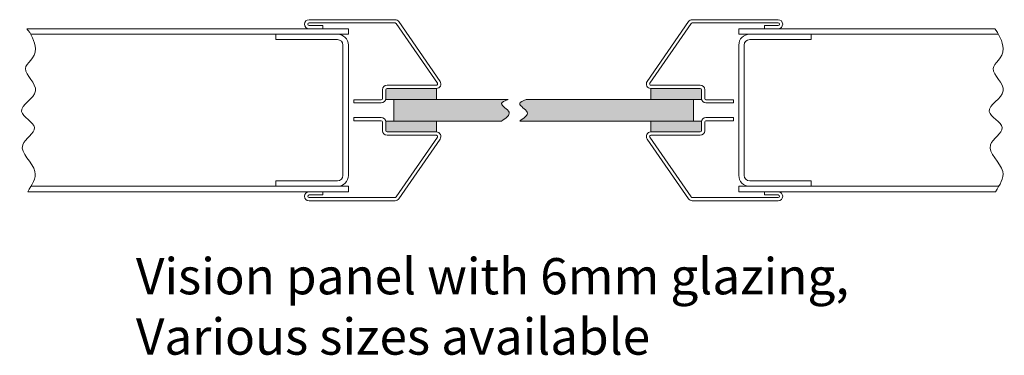
# Model space of a CAD drawing. Units: millimetres. Extents: x -6413 to 2847, y 772 to 4816.
# Drawn here: x -4731 to -4460, y 3873 to 3965 of the extents above; entities that cross this region are included whole.
import ezdxf

# ---------------------------------------------------------------- set-up
doc = ezdxf.new("R2010")
doc.units = ezdxf.units.MM
for name, color, linetype in [('Edges', 7, 'Continuous'), ('Glass', 114, 'Continuous'), ('HATCH', 8, 'Continuous'), ('Text', 7, 'Continuous')]:
    doc.layers.add(name, color=color, linetype=linetype)

msp = doc.modelspace()

# ---------------------------------------------------------------- hatches: boundary and pattern name
at = {"layer": 'Glass', "lineweight": 0}
h = msp.add_hatch(color=256, dxfattribs=at)
edge = h.paths.add_edge_path()
edge.add_line((-4628.262, 3943.453), (-4628.262, 3937.453))
edge.add_line((-4628.262, 3937.453), (-4598.524, 3937.453))
edge.add_spline(control_points=[(-4598.524, 3937.453), (-4597.325, 3938.265), (-4594.963, 3939.863), (-4599.777, 3942.186), (-4597.621, 3943.087), (-4596.744, 3943.453)], knot_values=[0, 0, 0, 0, 3.2171437, 6.3362151, 8.4771456, 8.4771456, 8.4771456, 8.4771456], degree=3, periodic=0)
edge.add_line((-4596.744, 3943.453), (-4628.262, 3943.453))
edge = h.paths.add_edge_path()
edge.add_spline(control_points=[(-4591.744, 3943.453), (-4592.621, 3943.087), (-4594.777, 3942.186), (-4589.963, 3939.863), (-4592.325, 3938.265), (-4593.524, 3937.453)], knot_values=[0, 0, 0, 0, 2.1409305, 5.2600019, 8.4771456, 8.4771456, 8.4771456, 8.4771456], degree=3, periodic=0)
edge.add_line((-4593.524, 3937.453), (-4545.591, 3937.453))
edge.add_line((-4545.591, 3937.453), (-4545.591, 3943.453))
edge.add_line((-4545.591, 3943.453), (-4591.744, 3943.453))
at = {"layer": 'HATCH', "lineweight": 0}
for points in [[(-4616.512, 3946.453), (-4630.112, 3946.453, 0.4142136), (-4630.462, 3946.103), (-4630.462, 3943.453), (-4616.512, 3943.453)], [(-4557.341, 3946.453), (-4543.741, 3946.453, -0.4142136), (-4543.391, 3946.103), (-4543.391, 3943.453), (-4557.341, 3943.453)], [(-4616.512, 3934.453), (-4630.112, 3934.453, -0.4142136), (-4630.462, 3934.803), (-4630.462, 3937.453), (-4616.512, 3937.453)], [(-4557.341, 3934.453), (-4543.741, 3934.453, 0.4142136), (-4543.391, 3934.803), (-4543.391, 3937.453), (-4557.341, 3937.453)]]:
    msp.add_hatch(color=256, dxfattribs=at).paths.add_polyline_path(points)

# ---------------------------------------------------------------- linework, layer by layer
at = {"layer": 'Edges', "lineweight": 0}
for p, q in [((-4627.894, 3965.453), (-4651.612, 3965.453)), ((-4626.865, 3964.913), (-4615.483, 3948.413)), ((-4546.988, 3964.913), (-4558.37, 3948.413)), ((-4545.959, 3965.453), (-4522.241, 3965.453)), ((-4640.762, 3962.953), (-4729.425, 3962.953)), ((-4627.894, 3964.553), (-4651.612, 3964.553)), ((-4647.862, 3963.853), (-4651.612, 3963.853)), ((-4647.862, 3962.953), (-4651.612, 3962.953)), ((-4647.862, 3963.853), (-4647.862, 3962.953)), ((-4640.762, 3961.453), (-4640.762, 3962.953)), ((-4627.606, 3964.402), (-4616.224, 3947.902)), ((-4546.247, 3964.402), (-4557.63, 3947.902)), ((-4545.959, 3964.553), (-4522.241, 3964.553)), ((-4462.511, 3962.953), (-4533.091, 3962.953)), ((-4533.091, 3961.453), (-4533.091, 3962.953)), ((-4525.991, 3963.853), (-4522.241, 3963.853)), ((-4525.991, 3963.853), (-4525.991, 3962.953)), ((-4525.991, 3962.953), (-4522.241, 3962.953)), ((-4640.762, 3961.453), (-4728.402, 3961.453)), ((-4660.762, 3959.953), (-4660.762, 3961.453)), ((-4660.762, 3959.953), (-4643.762, 3959.953)), ((-4461.487, 3961.453), (-4533.091, 3961.453)), ((-4513.091, 3959.953), (-4530.091, 3959.953)), ((-4513.091, 3959.953), (-4513.091, 3961.453)), ((-4642.262, 3922.453), (-4642.262, 3958.453)), ((-4640.762, 3922.453), (-4640.762, 3958.453)), ((-4533.091, 3922.453), (-4533.091, 3958.453)), ((-4531.591, 3922.453), (-4531.591, 3958.453)), ((-4631.362, 3946.103), (-4631.362, 3943.703)), ((-4630.462, 3946.103), (-4630.462, 3943.453)), ((-4616.512, 3947.353), (-4630.112, 3947.353)), ((-4616.512, 3946.453), (-4630.112, 3946.453)), ((-4557.341, 3947.353), (-4543.741, 3947.353)), ((-4557.341, 3946.453), (-4543.741, 3946.453)), ((-4543.391, 3946.103), (-4543.391, 3943.703)), ((-4542.491, 3946.103), (-4542.491, 3943.703)), ((-4639.262, 3943.353), (-4639.262, 3942.453)), ((-4631.712, 3943.353), (-4639.262, 3943.353)), ((-4616.512, 3943.453), (-4630.462, 3943.453)), ((-4557.341, 3943.453), (-4543.391, 3943.453)), ((-4542.141, 3943.353), (-4534.591, 3943.353)), ((-4534.591, 3943.353), (-4534.591, 3942.453)), ((-4631.712, 3942.453), (-4639.262, 3942.453)), ((-4542.141, 3942.453), (-4534.591, 3942.453)), ((-4639.262, 3937.553), (-4639.262, 3938.453)), ((-4631.712, 3938.453), (-4639.262, 3938.453)), ((-4542.141, 3938.453), (-4534.591, 3938.453)), ((-4534.591, 3937.553), (-4534.591, 3938.453)), ((-4631.712, 3937.553), (-4639.262, 3937.553)), ((-4631.362, 3934.803), (-4631.362, 3937.203)), ((-4616.512, 3937.453), (-4630.462, 3937.453)), ((-4630.462, 3934.803), (-4630.462, 3937.203)), ((-4557.341, 3937.453), (-4543.391, 3937.453)), ((-4543.391, 3934.803), (-4543.391, 3937.203)), ((-4542.491, 3934.803), (-4542.491, 3937.203)), ((-4542.141, 3937.553), (-4534.591, 3937.553)), ((-4616.512, 3934.453), (-4630.112, 3934.453)), ((-4616.512, 3933.553), (-4630.112, 3933.553)), ((-4627.606, 3916.505), (-4616.224, 3933.005)), ((-4626.865, 3915.994), (-4615.483, 3932.494)), ((-4546.988, 3915.994), (-4558.37, 3932.494)), ((-4546.247, 3916.505), (-4557.63, 3933.005)), ((-4557.341, 3934.453), (-4543.741, 3934.453)), ((-4557.341, 3933.553), (-4543.741, 3933.553)), ((-4640.762, 3919.453), (-4728.276, 3919.453)), ((-4660.762, 3920.953), (-4643.762, 3920.953)), ((-4660.762, 3919.453), (-4660.762, 3920.953)), ((-4640.762, 3917.953), (-4640.762, 3919.453)), ((-4461.362, 3919.453), (-4533.091, 3919.453)), ((-4533.091, 3917.953), (-4533.091, 3919.453)), ((-4513.091, 3920.953), (-4530.091, 3920.953)), ((-4513.091, 3919.453), (-4513.091, 3920.953)), ((-4640.762, 3917.953), (-4729.218, 3917.953)), ((-4647.862, 3917.953), (-4651.612, 3917.953)), ((-4647.862, 3917.053), (-4651.612, 3917.053)), ((-4627.894, 3916.353), (-4651.612, 3916.353)), ((-4647.862, 3917.053), (-4647.862, 3917.953)), ((-4545.959, 3916.353), (-4522.241, 3916.353)), ((-4533.091, 3917.953), (-4462.304, 3917.953)), ((-4525.991, 3917.053), (-4525.991, 3917.953)), ((-4525.991, 3917.953), (-4522.241, 3917.953)), ((-4525.991, 3917.053), (-4522.241, 3917.053)), ((-4627.894, 3915.453), (-4651.612, 3915.453)), ((-4545.959, 3915.453), (-4522.241, 3915.453))]:
    msp.add_line(p, q, dxfattribs=at)
for centre, radius, start, end in [((-4651.612, 3964.203), 1.25, 90, 270), ((-4627.894, 3964.203), 1.25, 34.6, 90), ((-4545.959, 3964.203), 1.25, 90, 145.4), ((-4522.241, 3964.203), 1.25, 270, 90), ((-4651.612, 3964.203), 0.35, 90, 270), ((-4627.894, 3964.203), 0.35, 34.6, 90), ((-4545.959, 3964.203), 0.35, 90, 145.4), ((-4522.241, 3964.203), 0.35, 270, 90), ((-4643.762, 3958.453), 3, 0, 90), ((-4643.762, 3958.453), 1.5, 0, 90), ((-4530.091, 3958.453), 3, 90, 180), ((-4530.091, 3958.453), 1.5, 90, 180), ((-4630.112, 3946.103), 1.25, 90, 180), ((-4630.112, 3946.103), 0.35, 90, 180), ((-4616.512, 3947.703), 1.25, 270, 34.6), ((-4616.512, 3947.703), 0.35, 270, 34.6), ((-4557.341, 3947.703), 1.25, 145.4, 270), ((-4557.341, 3947.703), 0.35, 145.4, 270), ((-4543.741, 3946.103), 1.25, 360, 90), ((-4543.741, 3946.103), 0.35, 360, 90), ((-4631.712, 3943.703), 1.25, 270, 0), ((-4631.712, 3943.703), 0.35, 270, 0), ((-4542.141, 3943.703), 1.25, 180, 270), ((-4542.141, 3943.703), 0.35, 180, 270), ((-4631.712, 3937.203), 1.25, 0, 90), ((-4542.141, 3937.203), 1.25, 90, 180), ((-4631.712, 3937.203), 0.35, 0, 90), ((-4542.141, 3937.203), 0.35, 90, 180), ((-4630.112, 3934.803), 1.25, 180, 270), ((-4630.112, 3934.803), 0.35, 180, 270), ((-4616.512, 3933.203), 1.25, 325.4, 90), ((-4616.512, 3933.203), 0.35, 325.4, 90), ((-4557.341, 3933.203), 1.25, 90, 214.6), ((-4557.341, 3933.203), 0.35, 90, 214.6), ((-4543.741, 3934.803), 0.35, 270, 0), ((-4543.741, 3934.803), 1.25, 270, 0), ((-4643.762, 3922.453), 1.5, 270, 0), ((-4643.762, 3922.453), 3, 270, 0), ((-4530.091, 3922.453), 3, 180, 270), ((-4530.091, 3922.453), 1.5, 180, 270), ((-4651.612, 3916.703), 1.25, 90, 270), ((-4651.612, 3916.703), 0.35, 90, 270), ((-4627.894, 3916.703), 0.35, 270, 325.4), ((-4627.894, 3916.703), 1.25, 270, 325.4), ((-4545.959, 3916.703), 1.25, 214.6, 270), ((-4545.959, 3916.703), 0.35, 214.6, 270), ((-4522.241, 3916.703), 1.25, 270, 90), ((-4522.241, 3916.703), 0.35, 270, 90)]:
    msp.add_arc(centre, radius, start, end, dxfattribs=at)
for points in [[(-4729.425, 3962.953), (-4728.456, 3961.851), (-4725.127, 3955.411), (-4732.8, 3952.321), (-4723.579, 3945.474), (-4734.405, 3940.398), (-4724.407, 3935.686), (-4733.998, 3930.333), (-4725.146, 3924.229), (-4728.01, 3919.815), (-4729.218, 3917.953)], [(-4462.511, 3962.953), (-4461.541, 3961.851), (-4458.212, 3955.411), (-4465.886, 3952.321), (-4456.665, 3945.474), (-4467.491, 3940.398), (-4457.492, 3935.686), (-4467.083, 3930.333), (-4458.231, 3924.229), (-4461.096, 3919.815), (-4462.304, 3917.953)]]:
    msp.add_open_spline(points, degree=3, knots=[2.3876261, 2.3876261, 2.3876261, 2.3876261, 6.4462785, 12.6286077, 19.365933, 26.2254248, 31.911491, 37.6632901, 45.7735144, 51.6915167, 51.6915167, 51.6915167, 51.6915167], dxfattribs=at)
at = {"layer": 'Glass', "lineweight": 0}
for p, q in [((-4596.744, 3943.453), (-4630.462, 3943.453)), ((-4628.262, 3943.453), (-4628.262, 3937.453)), ((-4543.391, 3943.453), (-4591.744, 3943.453)), ((-4545.591, 3937.453), (-4545.591, 3943.453)), ((-4630.462, 3937.453), (-4598.524, 3937.453)), ((-4593.524, 3937.453), (-4543.391, 3937.453))]:
    msp.add_line(p, q, dxfattribs=at)
for points in [[(-4596.744, 3943.453), (-4598.524, 3942.264), (-4596.463, 3939.923), (-4598.524, 3937.453)], [(-4591.744, 3943.453), (-4593.524, 3942.264), (-4591.463, 3939.923), (-4593.524, 3937.453)]]:
    msp.add_spline(points, degree=3, dxfattribs=at)
at = {"layer": 'HATCH', "lineweight": 0}
for p, q in [((-4616.512, 3946.453), (-4616.512, 3943.453)), ((-4557.341, 3946.453), (-4557.341, 3943.453)), ((-4616.512, 3934.453), (-4616.512, 3937.453)), ((-4557.341, 3934.453), (-4557.341, 3937.453))]:
    msp.add_line(p, q, dxfattribs=at)

# ---------------------------------------------------------------- texts
at = {"layer": 'Text', "lineweight": 0}
for s, p in [('Vision panel with 6mm glazing,', (-4699.357, 3889.624)), ('Various sizes available', (-4699.357, 3872.957))]:
    msp.add_text(s, height=10, dxfattribs=at).set_placement(p)

doc.saveas('drawing.dxf')
